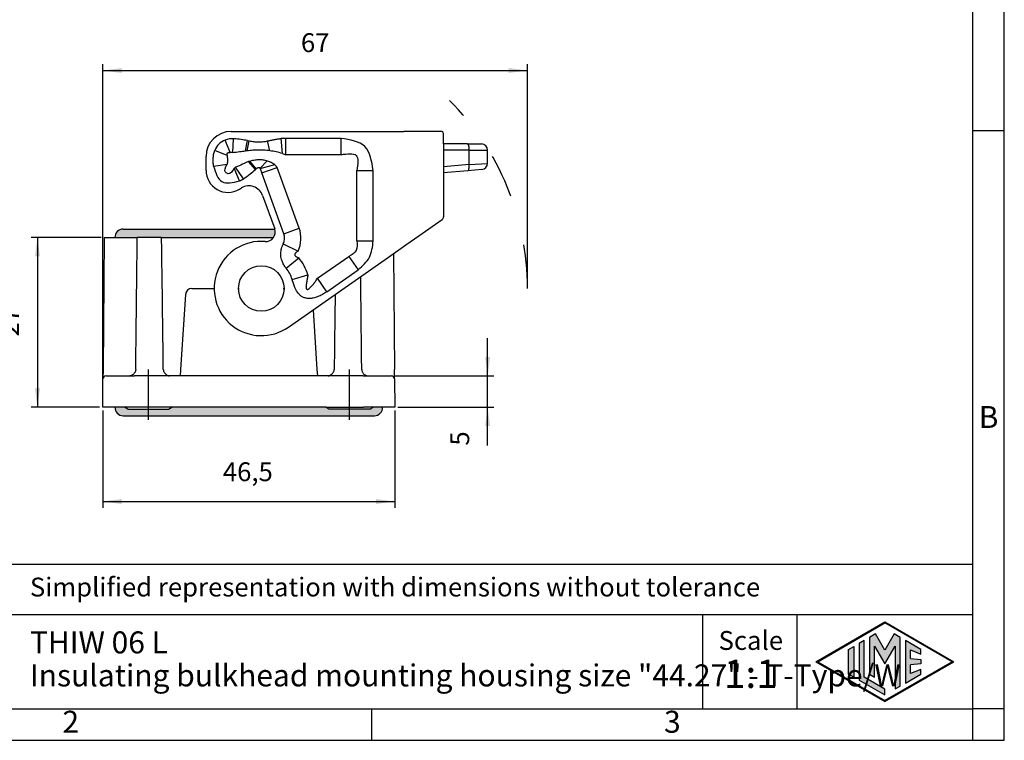
# Model space of a CAD drawing. Units: millimetres. Extents: x -297 to 0, y 0 to 210.
# Drawn here: x -157 to 0, y 0 to 115 of the extents above; entities that cross this region are included whole.
import ezdxf

# ---------------------------------------------------------------- set-up
doc = ezdxf.new("R2010")
doc.units = ezdxf.units.MM
doc.linetypes.add('DASHED', pattern=[15, 7, -8])
doc.linetypes.add('DOT_CENTER', pattern=[14, 12, -1, 0, -1])
doc.layers.add('1', color=7, linetype='Continuous')
doc.styles.add('CONVERTER_12', font='ARIAL.TTF', dxfattribs={"width": 1.2})
doc.styles.add('CONVERTER_13', font='simplex.shx', dxfattribs={"width": 0.95})
doc.dimstyles.new('ME10_DIM_14', dxfattribs={"dimtxt": 3, "dimasz": 3, "dimexe": 1, "dimexo": 0.5, "dimgap": 2, "dimtad": 1, "dimdsep": 46, "dimtxsty": 'CONVERTER_13', "dimsah": 1, "dimcen": 0.09, "dimclrd": 2, "dimclre": 2, "dimclrt": 4, "dimadec": 0, "dimazin": 0, "dimtfac": 1, "dimtdec": 4, "dimtix": 1, "dimtmove": 0, "dimatfit": 3, "dimfxl": 1, "dimtolj": 1, "dimtzin": 0, "dimarcsym": 0})
doc.dimstyles.new('ME10_DIM_16', dxfattribs={"dimtxt": 3, "dimasz": 3, "dimexe": 1, "dimexo": 0.5, "dimgap": 2, "dimtad": 1, "dimdsep": 46, "dimtxsty": 'CONVERTER_13', "dimsah": 1, "dimcen": 0.09, "dimclrd": 2, "dimclre": 2, "dimclrt": 4, "dimadec": 0, "dimazin": 0, "dimtfac": 1, "dimtdec": 4, "dimtix": 1, "dimtmove": 0, "dimatfit": 3, "dimfxl": 1, "dimtolj": 1, "dimtzin": 0, "dimarcsym": 0})
doc.dimstyles.new('ME10_DIM_17', dxfattribs={"dimtxt": 3, "dimasz": 3, "dimexe": 1, "dimexo": 0.5, "dimgap": 2, "dimtad": 1, "dimdsep": 46, "dimtxsty": 'CONVERTER_13', "dimsah": 1, "dimcen": 0.09, "dimclrd": 2, "dimclre": 2, "dimclrt": 4, "dimadec": 0, "dimazin": 0, "dimtfac": 1, "dimtdec": 4, "dimtix": 1, "dimtmove": 0, "dimatfit": 3, "dimfxl": 1, "dimtolj": 1, "dimtzin": 0, "dimarcsym": 0})
doc.dimstyles.new('ME10_DIM_18', dxfattribs={"dimtxt": 3, "dimasz": 3, "dimexe": 1, "dimexo": 0.5, "dimgap": 2, "dimtad": 1, "dimdsep": 46, "dimtxsty": 'CONVERTER_13', "dimsah": 1, "dimcen": 0.09, "dimclrd": 2, "dimclre": 2, "dimclrt": 4, "dimadec": 0, "dimazin": 0, "dimtfac": 1, "dimtdec": 4, "dimtix": 1, "dimtmove": 0, "dimatfit": 3, "dimfxl": 1, "dimtolj": 1, "dimtzin": 0, "dimarcsym": 0})

# ---------------------------------------------------------------- blocks, each defined once
blk = doc.blocks.new('_formato_A4', base_point=(9.93473950941177, 0))
at = {"layer": '1', "linetype": 'Continuous'}
h = blk.add_hatch(color=7, dxfattribs=at)
h.paths.add_polyline_path([(-19, 18.84428402589055), (-8.011377729510002, 12.50000000000011), (-19, 6.155715974109697), (-29.98862227048971, 12.50000000000011)])
h.paths.add_polyline_path([(-29.6886222704897, 12.50000000000011), (-19, 18.67107894513364), (-8.3113777295099, 12.50000000000011), (-19, 6.328921054866598)], flags=16)
for points in [[(-23.08556268549091, 15.4297862785896), (-23.08556268549091, 9.570213721410646), (-19, 7.2114130051513), (-19, 8.145275275495493), (-22.27681423573705, 10.03714485658276), (-22.27681423573705, 15.89671741376171)], [(-21.44003332964951, 16.37983309514409), (-21.44553731164274, 10.52662983810865), (-20.63767521096651, 10.06021043681511), (-20.63767521096634, 14.99010806771955), (-19, 12.15357139602956), (-17.37147910483611, 14.97425232764056), (-17.37147910483611, 8.174471235714748), (-16.56273065508265, 8.61857111752709), (-16.56273065508231, 16.37504573315685), (-17.49827402407931, 16.92156509840211), (-19, 14.3204994090617), (-20.50172597592041, 16.92156509840211)], [(-15.72318576426272, 15.89671741376171), (-15.72318576426272, 9.103282586238542), (-13.2661439739353, 10.5218563252942), (-13.2661439739353, 11.27056051472309), (-14.9144373145088, 10.61124317849369), (-14.9144373145088, 11.99481004637966), (-13.2661439739353, 12.15414506930176), (-13.2661439739353, 12.84585493069846), (-14.9144373145088, 13.00518995362054), (-14.9144373145088, 14.3887568215065), (-13.2661439739353, 13.72943948527711), (-13.2661439739353, 14.47814367470605)], [(-23.95844090964391, 14.92582980090516), (-23.95844090964391, 10.07417019909509), (-24.76718935939795, 10.5411013342672), (-24.76718935939795, 14.45889866573305)]]:
    blk.add_hatch(color=7, dxfattribs=at).paths.add_polyline_path(points)
at = {"layer": '1', "color": 7, "linetype": 'Continuous'}
for p, q in [((0, 0), (0, 210.0000000000001)), ((-5, 5), (-5, 183.9999999999999)), ((0, 97), (-5, 97)), ((-5, 28.00000000000011), (-190, 28.00000000000011)), ((-190, 20.00000000000011), (-5, 20.00000000000011)), ((-48, 20.00000000000011), (-48, 5.0000000000001)), ((-33, 20.00000000000011), (-33, 5.0000000000001)), ((-29.98862227048971, 12.50000000000011), (-19, 18.84428402589055)), ((-19, 18.84428402589055), (-8.01137772951, 12.50000000000011)), ((-29.6886222704897, 12.50000000000011), (-19, 18.67107894513364)), ((-8.3113777295099, 12.50000000000011), (-19, 18.67107894513364)), ((-22.27681423573705, 15.89671741376171), (-23.08556268549091, 15.4297862785896)), ((-22.27681423573705, 10.03714485658276), (-22.27681423573705, 15.89671741376171)), ((-21.44003332964951, 16.37983309514409), (-21.44553731164274, 10.52662983810865)), ((-20.50172597592041, 16.92156509840211), (-21.44003332964951, 16.37983309514409)), ((-19, 14.3204994090617), (-20.50172597592041, 16.92156509840211)), ((-17.49827402407931, 16.92156509840211), (-19, 14.3204994090617)), ((-16.56273065508231, 16.37504573315685), (-17.49827402407931, 16.92156509840211)), ((-16.56273065508265, 8.61857111752709), (-16.56273065508231, 16.37504573315685)), ((-15.72318576426272, 15.89671741376171), (-15.72318576426272, 9.10328258623854)), ((-13.2661439739353, 14.47814367470605), (-15.72318576426272, 15.89671741376171)), ((-24.76718935939795, 14.45889866573305), (-23.95844090964391, 14.92582980090516)), ((-24.76718935939795, 10.5411013342672), (-24.76718935939795, 14.45889866573305)), ((-23.95844090964391, 14.92582980090516), (-23.95844090964391, 10.07417019909509)), ((-23.08556268549091, 15.4297862785896), (-23.08556268549091, 9.57021372141065)), ((-20.63767521096634, 14.99010806771955), (-19, 12.15357139602956)), ((-20.63767521096651, 10.06021043681511), (-20.63767521096634, 14.99010806771955)), ((-19, 12.15357139602956), (-17.37147910483611, 14.97425232764056)), ((-17.37147910483611, 14.97425232764056), (-17.37147910483611, 8.17447123571475)), ((-14.9144373145088, 14.3887568215065), (-13.2661439739353, 13.72943948527711)), ((-14.9144373145088, 13.00518995362054), (-14.9144373145088, 14.3887568215065)), ((-13.2661439739353, 13.72943948527711), (-13.2661439739353, 14.47814367470605)), ((-14.9144373145088, 13.00518995362054), (-13.2661439739353, 12.84585493069846)), ((-13.2661439739353, 12.84585493069846), (-13.2661439739353, 12.15414506930176)), ((-29.98862227048971, 12.50000000000011), (-19, 6.1557159741097)), ((-29.6886222704897, 12.50000000000011), (-19, 6.3289210548666)), ((-8.3113777295099, 12.50000000000011), (-19, 6.3289210548666)), ((-19, 6.1557159741097), (-8.01137772951, 12.50000000000011)), ((-13.2661439739353, 12.15414506930176), (-14.9144373145088, 11.99481004637966)), ((-14.9144373145088, 10.61124317849369), (-14.9144373145088, 11.99481004637966)), ((-13.2661439739353, 11.27056051472309), (-14.9144373145088, 10.61124317849369)), ((-13.2661439739353, 10.5218563252942), (-13.2661439739353, 11.27056051472309)), ((-23.95844090964391, 10.07417019909509), (-24.76718935939795, 10.5411013342672)), ((-23.08556268549091, 9.57021372141065), (-19, 7.2114130051513)), ((-19, 8.14527527549549), (-22.27681423573705, 10.03714485658276)), ((-21.44553731164274, 10.52662983810865), (-20.63767521096651, 10.06021043681511)), ((-15.72318576426272, 9.10328258623854), (-13.2661439739353, 10.5218563252942)), ((-19, 7.2114130051513), (-19, 8.14527527549549)), ((-17.37147910483611, 8.17447123571475), (-16.56273065508265, 8.61857111752709)), ((-196.4000000000004, 5), (-100.6, 5)), ((-100.6, 5), (-5, 5)), ((-100.6, 0), (-100.6, 5)), ((0, 5), (-5, 5)), ((-5, 0), (-5, 5)), ((-297.0000000000002, 0), (0, 0))]:
    blk.add_line(p, q, dxfattribs=at)
at = {"layer": '1', "color": 7, "style": 'CONVERTER_12'}
for s, insert, char_height, attachment_point, line_spacing_factor in [('B', (-2.50000000000034, 51), 3.5, 5, 1.32052821128451), ('Simplified representation with dimensions without tolerance', (-155, 24.00000000000011), 3, 4, 0.90036014405762), ('THIW 06 L\\PInsulating bulkhead mounting housing size "44.27" - T-Type/W', (-155, 12.50000000000011), 3.5, 4, 0.90036014405762), ('Scale', (-40.32369931125732, 15.50000000000011), 3, 5, 1.32052821128451), ('1:1', (-40.32369931125732, 10), 4.5, 5, 1.32052821128451), ('2', (-148.5000000000002, 2.5), 3.5, 5, 1.32052821128451), ('3', (-52.80000000000001, 2.5), 3.5, 5, 1.32052821128451)]:
    blk.add_mtext(s, dxfattribs=dict(at, insert=insert, char_height=char_height, attachment_point=attachment_point, line_spacing_factor=line_spacing_factor))
blk = doc.blocks.new('A4_oriz_new', base_point=(-297.0000000000002, 0))
at = {"layer": '1'}
blk.add_blockref('_formato_A4', (9.93473950941177, 0), dxfattribs=at)
blk = doc.blocks.new('*D9')
at = {"layer": '1', "color": 2, "linetype": 'Continuous'}
for p, q in [((-143.4234660138004, 52.50000000000009), (-143.4234660138004, 37.00000000000011)), ((-96.95221515309943, 52.50000000000002), (-96.95221515309943, 37.00000000000011)), ((-143.4234660138004, 38.00000000000011), (-96.95221515309943, 38.00000000000011))]:
    blk.add_line(p, q, dxfattribs=at)
at = {"layer": '1', "color": 2}
for points in [[(-140.4234660138004, 38.3949574927623), (-140.4234660138004, 37.60504250723793), (-143.4234660138004, 38.00000000000011)], [(-99.95221515309943, 37.60504250723793), (-99.95221515309943, 38.3949574927623), (-96.95221515309943, 38.00000000000011)]]:
    blk.add_solid(points, dxfattribs=at)
at = {"layer": '1', "color": 4, "insert": (-124.3128405834499, 40.30000000000011), "char_height": 3, "attachment_point": 7, "rotation": 0.00013888888888888892, "line_spacing_factor": 0.60024009603842, "style": 'CONVERTER_13'}
blk.add_mtext('46,5', dxfattribs=at)
blk = doc.blocks.new('*D11')
at = {"layer": '1', "color": 2, "linetype": 'Continuous'}
for p, q in [((-82.18784058344386, 58.00000000000002), (-82.18784058344386, 64.00000000000003)), ((-96.99150509018511, 58.00000000000002), (-81.18784058344386, 58.00000000000002)), ((-82.18784058344386, 53.00000000000002), (-82.18784058344386, 58.00000000000002)), ((-96.45221515309947, 53.00000000000002), (-81.18784058344386, 53.00000000000002)), ((-82.18784058344386, 46.90000000000003), (-82.18784058344386, 53.00000000000002))]:
    blk.add_line(p, q, dxfattribs=at)
at = {"layer": '1', "color": 2}
for points in [[(-82.58279807620605, 61.00000000000002), (-81.79288309068167, 61.00000000000002), (-82.18784058344386, 58.00000000000002)], [(-81.79288309068167, 50.00000000000002), (-82.58279807620605, 50.00000000000002), (-82.18784058344386, 53.00000000000002)]]:
    blk.add_solid(points, dxfattribs=at)
at = {"layer": '1', "color": 4, "insert": (-84.18784058344386, 46.90000000000003), "char_height": 3, "attachment_point": 7, "rotation": 90, "line_spacing_factor": 0.60024009603842, "style": 'CONVERTER_13'}
blk.add_mtext('5', dxfattribs=at)
blk = doc.blocks.new('*D12')
at = {"layer": '1', "color": 2, "linetype": 'Continuous'}
for p, q in [((-143.68784058345, 80.00000000000009), (-154.8016705938484, 80.00000000000009)), ((-153.8016705938484, 80.00000000000009), (-153.8016705938484, 53.00000000000009)), ((-143.9234660138004, 53.00000000000009), (-154.8016705938484, 53.00000000000009))]:
    blk.add_line(p, q, dxfattribs=at)
at = {"layer": '1', "color": 2}
for points in [[(-153.4067131010862, 77.00000000000009), (-154.1966280866106, 77.00000000000009), (-153.8016705938484, 80.00000000000009)], [(-154.1966280866106, 56.00000000000009), (-153.4067131010862, 56.00000000000009), (-153.8016705938484, 53.00000000000009)]]:
    blk.add_solid(points, dxfattribs=at)
at = {"layer": '1', "color": 4, "insert": (-155.8016705938484, 64.25000000000009), "char_height": 3, "attachment_point": 7, "rotation": 90, "line_spacing_factor": 0.60024009603842, "style": 'CONVERTER_13'}
blk.add_mtext('27', dxfattribs=at)
blk = doc.blocks.new('*D13')
at = {"layer": '1', "color": 2, "linetype": 'Continuous'}
for p, q in [((-143.4234660138004, 53.50000000000013), (-143.4234660138004, 107.5870006363895)), ((-143.4234660138004, 106.5870006363895), (-75.84778736625873, 106.5870006363895)), ((-75.84778736625873, 72.4000000000001), (-75.84778736625873, 107.5870006363895))]:
    blk.add_line(p, q, dxfattribs=at)
at = {"layer": '1', "color": 2}
for points in [[(-140.4234660138004, 106.9819581291517), (-140.4234660138004, 106.1920431436273), (-143.4234660138004, 106.5870006363895)], [(-78.84778736625873, 106.1920431436273), (-78.84778736625873, 106.9819581291517), (-75.84778736625873, 106.5870006363895)]]:
    blk.add_solid(points, dxfattribs=at)
at = {"layer": '1', "color": 4, "insert": (-111.8856266900296, 108.5870006363895), "char_height": 3, "attachment_point": 7, "rotation": 0.00013888888888888892, "line_spacing_factor": 0.60024009603842, "style": 'CONVERTER_13'}
blk.add_mtext('67', dxfattribs=at)

msp = doc.modelspace()

# ---------------------------------------------------------------- hatches: boundary and pattern name
at = {"layer": '1', "linetype": 'Continuous'}
h = msp.add_hatch(color=7, dxfattribs=at)
edge = h.paths.add_edge_path()
edge.add_line((-116.2518377022134, 80.00000000000009), (-134.0524249330451, 80.0000000001005))
edge.add_line((-134.0524249330451, 80.0000000001005), (-137.9178258376045, 80.00000000000009))
edge.add_line((-137.9178258376045, 80.00000000000009), (-141.4788809932347, 79.99999999999991))
edge.add_arc((-140.1798428953937, 80.05000020357517), 1.299999999999869, 89.999999999995, 182.2042364829256, ccw=False)
edge.add_line((-140.1798428953936, 81.35000020357504), (-135.9838403647498, 81.35000020357501))
edge.add_line((-135.9838403647498, 81.35000020357501), (-116.0510193940922, 81.35000020357515))
edge.add_arc((-117.4726647398587, 80.87153964003613), 1.499999999999993, -35.52276845122759, 18.600870514074018, ccw=False)
h = msp.add_hatch(color=7, dxfattribs=at)
edge = h.paths.add_edge_path()
edge.add_arc((-100.1958383283804, 52.9500000000002), 1.300000000000139, -89.99999999999562, 2.2042275039643187, ccw=False)
edge.add_line((-100.1958383283803, 51.65000000000006), (-104.3918408590241, 51.65000000000006))
edge.add_line((-104.3918408590241, 51.65000000000006), (-135.9838403647498, 51.65000000000008))
edge.add_line((-135.9838403647498, 51.65000000000008), (-140.1798428953936, 51.65000000000008))
edge.add_arc((-140.1798428953937, 52.95000000000024), 1.300000000000021, 177.7957724960363, 270.000000000005, ccw=False)
edge.add_line((-141.4788810010704, 53.00000000000005), (-139.93784058345, 53.00000000000008))
edge.add_line((-139.93784058345, 53.00000000000008), (-139.4378405834501, 52.70000000000015))
edge.add_line((-139.4378405834501, 52.70000000000015), (-136.1878405834501, 52.70000000000015))
edge.add_line((-136.1878405834501, 52.70000000000015), (-132.9378405834501, 52.70000000000015))
edge.add_line((-132.9378405834501, 52.70000000000015), (-132.43784058345, 53.00000000000008))
edge.add_line((-132.43784058345, 53.00000000000008), (-107.9378405834499, 53.00000000000005))
edge.add_line((-107.9378405834499, 53.00000000000005), (-107.4378405834501, 52.70000000000012))
edge.add_line((-107.4378405834501, 52.70000000000012), (-104.1878405834501, 52.70000000000012))
edge.add_line((-104.1878405834501, 52.70000000000012), (-100.9378405834501, 52.70000000000012))
edge.add_line((-100.9378405834501, 52.70000000000012), (-100.4378405834499, 53.00000000000004))
edge.add_line((-100.4378405834499, 53.00000000000004), (-98.89680022270386, 53.00000000000002))

# ---------------------------------------------------------------- linework, layer by layer
at = {"color": 7, "linetype": 'Continuous'}
for p, q in [((-122.9878405834471, 96.89999999999435), (-98.25223417351197, 96.8999999999941)), ((-105.4945046430577, 95.79333580063627), (-114.2743934551959, 95.79333580063619)), ((-98.25223417351197, 96.8999999999941), (-95.50223417351197, 96.89999999999407)), ((-93.43784058344295, 96.89999999999407), (-95.50223417351197, 96.89999999999407)), ((-89.68784058344318, 96.89999999999418), (-93.43784058344295, 96.89999999999407)), ((-89.18784058344295, 94.89999999999438), (-89.18784058344306, 96.39999999999401)), ((-120.383371745845, 95.43834859748921), (-120.1260944760455, 95.38713343564109)), ((-85.41138344813601, 94.89999999999469), (-89.18784058344295, 94.89999999999438)), ((-89.18784058344295, 94.89999999999438), (-89.18784058344306, 92.13610802175208)), ((-85.41138344813601, 94.89999999999469), (-83.18784058344397, 94.89999999999509)), ((-126.987840583447, 90.70000000000215), (-126.987840583447, 92.89999999999415)), ((-82.18784058344386, 91.81633117401208), (-82.18784058344386, 93.89999999999509)), ((-119.0315500406874, 90.9236174237301), (-119.1104924873209, 90.85598326681514)), ((-118.3884801830219, 91.0720829588831), (-117.2739823410349, 92.23124986300209)), ((-114.6073475406264, 80.6205215914041), (-118.127133200418, 90.2910532130011)), ((-100.3945046430582, 79.4693815556061), (-100.3945046430576, 90.69333580063608)), ((-85.3242277053887, 90.62560168239594), (-89.19102171501345, 90.28730104236382)), ((-83.10068484069598, 90.82013647592007), (-85.3242277053887, 90.62560168239594)), ((-121.682682990324, 87.70143266475813), (-121.3514990361352, 87.90080762045713)), ((-118.0039595899895, 86.71696684408914), (-116.0631258086795, 81.38456985502515)), ((-89.18784058344306, 85.81410146499312), (-89.18784058344306, 83.31049271764707)), ((-93.15105236526767, 80.27513842721726), (-89.40105236526756, 82.90091669550307)), ((-143.18784058345, 80.00000000000009), (-143.3711809623775, 58.99127346450174)), ((-143.18784058345, 80.00000000000009), (-141.4788809932347, 79.99999999999991)), ((-141.4788809932347, 79.99999999999991), (-137.9178258376045, 80.00000000000009)), ((-140.1798428953936, 81.35000020357504), (-135.9838403647498, 81.35000020357501)), ((-134.0524249330451, 80.0000000001005), (-137.9178258376045, 80.00000000000009)), ((-135.9838403647498, 81.35000020357501), (-116.0510193940922, 81.35000020357515)), ((-134.0524249330451, 80.0000000001005), (-116.2518377022134, 80.00000000000009)), ((-95.2154459553368, 78.82963447361942), (-93.15105236526767, 80.27513842721726)), ((-97.9654459553368, 76.90406374354333), (-95.2154459553368, 78.82963447361942)), ((-113.886017310818, 65.75635966783213), (-97.9654459553368, 76.90406374354333)), ((-97.16570964066045, 77.46404513965922), (-97.00450020452251, 58.99127346450171)), ((-107.7657102736868, 71.39283232425709), (-102.7824765994928, 74.88213010758776)), ((-130.249613507377, 70.96599339021998), (-131.0415923384433, 58.99127346450168)), ((-129.2517934472224, 71.89999999999853), (-125.6878405834501, 71.89999999999853)), ((-114.6878405834499, 71.89999999999839), (-114.5628405834501, 71.89999999999839)), ((-109.9631817664624, 68.50315868714662), (-109.3340888284567, 58.99127346450167)), ((-143.3711809623775, 58.99127346450174), (-143.3841570310816, 57.50436326770204)), ((-142.8841760695492, 58.00000000000014), (-139.1240380232335, 58.00000000000008)), ((-139.1240380232335, 58.00000000000008), (-138.3843474121453, 58.00000000000005)), ((-132.805103263461, 58.00000000000005), (-138.3843474121453, 58.00000000000005)), ((-131.1071527527621, 58.00000000000005), (-132.805103263461, 58.00000000000005)), ((-131.0415923384433, 58.99127346450168), (-131.1071527527621, 58.00000000000005)), ((-109.2685284141379, 58.00000000000005), (-131.1071527527621, 58.00000000000005)), ((-109.3340888284567, 58.99127346450167), (-109.2685284141379, 58.00000000000005)), ((-107.5705779034385, 58.00000000000005), (-109.2685284141379, 58.00000000000005)), ((-101.9913337561643, 58.00000000000002), (-107.5705779034385, 58.00000000000005)), ((-101.9913337561643, 58.00000000000002), (-101.2516431436663, 58.00000000000008)), ((-101.2516431436663, 58.00000000000008), (-97.49150509018511, 58.00000000000002)), ((-96.99152413581805, 57.50436326768429), (-97.00450020452251, 58.99127346450171)), ((-143.4234660138004, 53.00000000000008), (-143.3841570310816, 57.50436326770204)), ((-143.2099654304673, 57.87929054258228), (-143.1731013459751, 57.90816324069984)), ((-97.20257982127066, 57.90816324094654), (-97.16571573643648, 57.87929054258543)), ((-96.99152413581805, 57.50436326768429), (-96.95221515309947, 53.00000000000002)), ((-141.4788810010704, 53.00000000000005), (-143.4234660138004, 53.00000000000008)), ((-139.93784058345, 53.00000000000008), (-141.4788810010704, 53.00000000000005)), ((-138.4236563984796, 53.00000000000005), (-139.93784058345, 53.00000000000008)), ((-139.4378405834501, 52.70000000000015), (-139.93784058345, 53.00000000000008)), ((-139.4378405834501, 52.70000000000015), (-136.1878405834501, 52.70000000000015)), ((-132.43784058345, 53.00000000000008), (-138.4236563984796, 53.00000000000005)), ((-136.1878405834501, 52.70000000000015), (-132.9378405834501, 52.70000000000015)), ((-132.9378405834501, 52.70000000000015), (-132.43784058345, 53.00000000000008)), ((-107.9378405834499, 53.00000000000005), (-132.43784058345, 53.00000000000008)), ((-107.9378405834499, 53.00000000000005), (-101.9520247684203, 53.00000000000002)), ((-107.4378405834501, 52.70000000000012), (-107.9378405834499, 53.00000000000005)), ((-104.1878405834501, 52.70000000000012), (-107.4378405834501, 52.70000000000012)), ((-100.9378405834501, 52.70000000000012), (-104.1878405834501, 52.70000000000012)), ((-100.4378405834499, 53.00000000000004), (-101.9520247684203, 53.00000000000002)), ((-100.9378405834501, 52.70000000000012), (-100.4378405834499, 53.00000000000004)), ((-98.89680022270386, 53.00000000000002), (-100.4378405834499, 53.00000000000004)), ((-96.95221515309947, 53.00000000000002), (-98.89680022270386, 53.00000000000002)), ((-140.1798428953936, 51.65000000000008), (-135.9838403647498, 51.65000000000008)), ((-135.9838403647498, 51.65000000000008), (-104.3918408590241, 51.65000000000006)), ((-104.3918408590241, 51.65000000000006), (-100.1958383283803, 51.65000000000006))]:
    msp.add_line(p, q, dxfattribs=at)
at = {"color": 2, "linetype": 'Continuous'}
for p, q in [((-122.745639489891, 93.54332386059212), (-122.5920619626537, 95.7164800960858)), ((-114.8383516883259, 93.38141555843708), (-115.0379858656302, 95.76273363059917)), ((-114.2743934551959, 93.19333580063608), (-114.2743934551959, 95.79333580063619)), ((-105.4945046430578, 93.19333580063605), (-105.4945046430577, 95.79333580063627)), ((-123.1614350686176, 93.54113063974711), (-123.924278314595, 95.51956788764005)), ((-120.7120283976714, 93.7820000164561), (-120.383371745845, 95.43834859748921)), ((-120.4394517645684, 93.8099268666941), (-120.1260944760455, 95.38713343564109)), ((-116.837188132696, 93.80450927568509), (-117.19457601356, 95.3723253535496)), ((-123.6289712232002, 93.0735944851651), (-125.6074084710928, 93.83643773114215)), ((-105.4945046430578, 93.19333580063605), (-114.2743934551959, 93.19333580063608)), ((-85.1525644030329, 93.89999999999509), (-88.86382626750083, 93.8999999999941)), ((-85.1525644030329, 93.89999999999509), (-82.18784058344386, 93.89999999999509)), ((-85.15256440303381, 91.62179638048809), (-85.1525644030329, 93.89999999999509)), ((-125.7848154457023, 91.34128014431812), (-123.637762586557, 91.66951969766211)), ((-121.6680748574976, 89.01442676837584), (-122.4942235342777, 91.02317153767811)), ((-121.0174428102126, 89.36830536170223), (-122.2780961572469, 91.19067178535602)), ((-119.1104924873209, 90.85598326681514), (-120.2463408640642, 92.10552489547209)), ((-119.0315500406874, 90.9236174237301), (-120.0390086784618, 92.1769332038001)), ((-118.3595405527134, 91.0190619249561), (-116.0535546226248, 91.64592591003108)), ((-118.127133200418, 90.2910532130011), (-115.683932386375, 91.18030558564789)), ((-112.1641467265831, 81.5097739640511), (-115.683932386375, 91.18030558564789)), ((-85.15256440303381, 91.62179638048809), (-89.1906177599684, 91.2685124890431)), ((-89.18856297115917, 91.82214126723136), (-89.18351990773112, 91.83087610931508)), ((-85.15256440303381, 91.62179638048809), (-82.18784058344386, 91.81633117401208)), ((-102.9945046430581, 79.4693815556061), (-102.9945046430577, 90.69333580063602)), ((-102.9945046430577, 90.69333580063602), (-100.3945046430576, 90.69333580063608)), ((-89.1951117413181, 87.12484325893706), (-89.19102171501345, 87.12484325893757)), ((-114.6073475406264, 80.6205215914041), (-112.1641467265831, 81.5097739640511)), ((-114.6906343876107, 78.9824125391801), (-112.3502244456487, 77.84994567002508)), ((-102.9945046430581, 79.4693815556061), (-100.3945046430582, 79.4693815556061)), ((-114.2359770630784, 75.1343150683511), (-112.2239306768087, 76.78102979457711)), ((-109.2570090081993, 73.52262763940809), (-104.273775334005, 77.01192542273907)), ((-104.273775334005, 77.01192542273907), (-102.7824765994928, 74.88213010758776)), ((-113.286113082323, 73.3321615655021), (-110.7904542006127, 74.0613303179941)), ((-107.7657102736868, 71.39283232425709), (-109.2570090081993, 73.52262763940809))]:
    msp.add_line(p, q, dxfattribs=at)
at = {"color": 7, "linetype": 'Continuous'}
msp.add_circle((-118.1878405834499, 71.90000000000006), 3.624999999999943, dxfattribs=at)
for centre, radius, start, end in [((-122.9878405834471, 92.89999999999415), 4.000000000000199, 90, 180), ((-122.8164003625399, 92.62921530326759), 3.095404919980326, 85.84386438461217, 110.9719285888535), ((-114.2905153578213, 86.65364511148181), 9.139704908210083, 89.89893355787125, 94.69104756126188), ((-89.68784058344306, 96.39999999999401), 0.5, 0, 90.00000000001303), ((-83.18784058344397, 93.89999999999509), 1.000000000000114, 0, 90), ((-118.4697410063096, 90.99332130533236), 0.1131667772423697, 13.14742365486301, 44.10524920766029), ((-109.5441473190028, 93.43216116538866), 9.13970490820829, 195.3089524387474, 200.101066442137), ((-83.18784058344397, 91.81633117401208), 1.000000000000295, 275.0000000000179, 0), ((-123.4878405834471, 90.70000000000209), 3.499999999999901, 179.9999999999991, 301.0482219935035), ((-122.982436864887, 92.2060357691044), 3.451654023797906, 292.3827454288789, 304.7007692009028), ((-120.1652526177973, 85.93032051443913), 2.300000000000519, 20.0000000000211, 121.0482219934938), ((-89.68784058344306, 83.3104927176471), 0.4999999999996007, 305.0000000000291, 359.9999999999968), ((-140.1798428953937, 80.05000020357517), 1.299999999999869, 89.99999999999498, 182.2042364829256), ((-117.4726647398587, 80.87153964003613), 1.499999999999272, 265.4422438855941, 324.4772315487724), ((-117.4726647398587, 80.87153964003613), 1.499999999999993, 324.4772315487724, 18.60087051407399), ((-117.4726647398587, 80.87153964003613), 1.500000000000548, 18.60087051407399, 20.000000000014), ((-116.5869643432369, 79.90000000000009), 2.10666419935863, 334.178801152208, 20.00000000001422), ((-118.1878405834499, 71.90000000000006), 7.500000000000446, 85.4422438855933, 304.9999999999919), ((-118.1878405834499, 71.90000000000006), 5.106664199358033, 16.28703578116735, 39.29784900368341), ((-129.2517934472224, 70.8999999999981), 1.000000000000426, 90, 176.2161073119144), ((-142.8841760695492, 57.50000000000008), 0.500000000000064, 90, 179.5000000054117), ((-97.4915050973508, 57.50000000000005), 0.5000000000000897, 0.49999999255733, 89.99999917887341), ((-140.1798428953937, 52.95000000000024), 1.300000000000021, 177.7957724960363, 270.000000000005), ((-100.1958383283804, 52.9500000000002), 1.300000000000139, 270.0000000000044, 2.20422750396428)]:
    msp.add_arc(centre, radius, start, end, dxfattribs=at)
at = {"color": 2, "linetype": 'Continuous'}
for centre, radius, start, end in [((-123.3352262643577, 92.33151230256186), 1.555326701712096, 302.7329494234249, 312.8189261548453), ((-116.5869643420601, 79.90000002314542), 4.706664190336049, 334.1788007085292, 19.99999974014546), ((-118.1878405219967, 71.89999988340625), 7.706664235275525, 16.28703644443441, 39.29784983238611)]:
    msp.add_arc(centre, radius, start, end, dxfattribs=at)
at = {"color": 7, "linetype": 'Continuous'}
for points, knots in [([(-120.383371745845, 95.43834859748921), (-120.7260274447364, 95.49811003240953), (-121.4577912027431, 95.62573448274324), (-122.1983024916404, 95.68497797326934), (-122.5920619626537, 95.7164800960858)], [0, 0, 0, 0, 1.042906903360316, 2.227196203966074, 2.227196203966074, 2.227196203966074, 2.227196203966074]), ([(-117.19457601356, 95.3723253535496), (-117.016487919942, 95.41374128138013), (-116.6604261437555, 95.49654651437538), (-116.124724668601, 95.61310794268655), (-115.5839937302827, 95.70692634979886), (-115.2201146749392, 95.74411831107781), (-115.0379858656302, 95.76273363059917)], [0, 0, 0, 0, 0.54851730070304, 1.096682201308719, 1.644631544422368, 2.19372219297463, 2.19372219297463, 2.19372219297463, 2.19372219297463]), ([(-120.1260944760455, 95.38713343564109), (-119.8835569624479, 95.34506585515987), (-119.3997871301603, 95.2611570924874), (-118.6321111510412, 95.21846076001229), (-117.8920764635338, 95.2413538466977), (-117.4069657695104, 95.33244436149647), (-117.19457601356, 95.3723253535496)], [0, 0, 0, 0, 0.737856490576001, 1.471742262965752, 2.303273403350647, 2.950853669352898, 2.950853669352898, 2.950853669352898, 2.950853669352898]), ([(-125.7848154457023, 91.34128014431812), (-125.7987071128897, 91.44571362146785), (-125.8264891271506, 91.6545707625907), (-125.8449943362911, 91.97002771543836), (-125.8523550428507, 92.28543081986771), (-125.843113480967, 92.6994743736081), (-125.8005203274523, 93.22681964895912), (-125.6730167356672, 93.6293247033069), (-125.6074084710928, 93.83643773114215)], [0, 0, 0, 0, 0.3159564504783625, 0.6318832065606075, 0.9474093609433345, 1.262045549772054, 1.875021746759175, 2.524768621760031, 2.524768621760031, 2.524768621760031, 2.524768621760031]), ([(-121.0174428102126, 89.36830536170223), (-120.6653760997891, 89.61678706232667), (-120.0058769898358, 90.08224847686444), (-119.3951767731032, 90.60997706166748), (-119.1104924873209, 90.85598326681514)], [0, 0, 0, 0, 1.291833783033985, 2.419891516581016, 2.419891516581016, 2.419891516581016, 2.419891516581016]), ([(-118.3884801830219, 91.0720829588831), (-118.4003236495709, 91.08083710131262), (-118.4241198562574, 91.09842613860032), (-118.4672129694024, 91.11028437255854), (-118.5105123950574, 91.11858265814172), (-118.5692441600501, 91.1216773953699), (-118.6424261296344, 91.1152691069054), (-118.7556985001224, 91.0870516711623), (-118.8905637141825, 91.02791312631294), (-118.9844486959996, 90.95846100218259), (-119.0315500406874, 90.9236174237301)], [0, 0, 0, 0, 0.043811633140468, 0.0880274696442554, 0.13220089121102, 0.1762426550095838, 0.2639169279918798, 0.3514560884779869, 0.5256728336600571, 0.7010726941829577, 0.7010726941829577, 0.7010726941829577, 0.7010726941829577]), ([(-89.19021871022653, 91.41386165877438), (-89.19047680404313, 91.31726992462322), (-89.19100093778582, 91.12110513429376), (-89.19101472618816, 90.9249396408694), (-89.19102171501345, 90.82536622780907)], [0, 0, 0, 0, 0.2897761031490181, 0.5884962000700162, 0.5884962000700162, 0.5884962000700162, 0.5884962000700162]), ([(-89.18797117738336, 92.00731042468476), (-89.1882818341125, 91.91660782730808), (-89.18895937657656, 91.71879130210051), (-89.18977633285988, 91.52097530216936), (-89.19021871022653, 91.41386165877438)], [0, 0, 0, 0, 0.2721093796568588, 0.5934530381358953, 0.5934530381358953, 0.5934530381358953, 0.5934530381358953]), ([(-89.18784058344306, 92.13610802175208), (-89.18784224278667, 92.12558403636679), (-89.18784556068897, 92.10463568537573), (-89.18787188871953, 92.07263958337052), (-89.187912051191, 92.04023103157523), (-89.18795153028087, 92.01824685679892), (-89.18797117738336, 92.00731042468476)], [0, 0, 0, 0, 0.0315719557438814, 0.062845052166944, 0.0959883329836, 0.1287976816986363, 0.1287976816986363, 0.1287976816986363, 0.1287976816986363]), ([(-89.19102171501345, 87.12484325893757), (-89.191014716089, 87.02527239163113), (-89.19100090849827, 86.82912198123786), (-89.19047681700074, 86.63297227389006), (-89.19021875764054, 86.53639307697344)], [0, 0, 0, 0, 0.2987124596687836, 0.5884509510096648, 0.5884509510096648, 0.5884509510096648, 0.5884509510096648]), ([(-89.19021875764054, 86.53639307697344), (-89.18977645112662, 86.42928875851034), (-89.18895962026923, 86.23148866632721), (-89.18828203394949, 86.03368804949032), (-89.18797135467548, 85.94299203521336)], [0, 0, 0, 0, 0.3213156830729642, 0.5934053137978181, 0.5934053137978181, 0.5934053137978181, 0.5934053137978181]), ([(-89.18797135467548, 85.94299203521336), (-89.18795168163182, 85.93204762075402), (-89.18791215023828, 85.91004731252534), (-89.18787193251629, 85.87761525717059), (-89.18784556776461, 85.84559614645622), (-89.18784224515521, 85.8246329378777), (-89.18784058344306, 85.81410146499312)], [0, 0, 0, 0, 0.0328332958508912, 0.066001030090802, 0.0972962367772759, 0.1288906550182908, 0.1288906550182908, 0.1288906550182908, 0.1288906550182908]), ([(-138.1621975059164, 58.99127346450168), (-138.1428812010303, 60.75324590985111), (-138.1044948903208, 64.25472281338668), (-138.0442849013957, 69.52141533837886), (-137.9825628667743, 74.76235714606494), (-137.9392853715722, 78.2637858116968), (-137.9178258376045, 80.00000000000009)], [0, 0, 0, 0, 5.286234901624804, 10.50506179278336, 15.80110961116973, 21.01014991945667, 21.01014991945667, 21.01014991945667, 21.01014991945667]), ([(-133.7774943514635, 58.99127346450199), (-133.7990566206167, 60.76647863053658), (-133.8415870281604, 64.26797340568247), (-133.9092285395647, 69.54860806174516), (-133.9787254208821, 74.77632043732885), (-134.0281258627491, 78.27772902337475), (-134.0524249330451, 80.0000000001005)], [0, 0, 0, 0, 5.326008198230479, 10.50525890543683, 15.84320273293802, 21.01052969091382, 21.01052969091382, 21.01052969091382, 21.01052969091382]), ([(-114.2359770630784, 75.1343150683511), (-114.2706009054724, 75.17747178507855), (-114.3397132408458, 75.2636165358553), (-114.5403574869889, 75.5377582345798), (-114.7840906910536, 75.94789283820901), (-114.9868585558234, 76.48817739350147), (-115.11361038331, 77.12263049971897), (-115.0919101122765, 77.8593052812272), (-114.9142257037335, 78.46463632042685), (-114.7660324761833, 78.82222473604534), (-114.7165738195698, 78.92730265706787), (-114.6906343876107, 78.9824125391801)], [0, 0, 0, 0, 0.1659629977918056, 0.3312772771123215, 1.019082929443505, 1.589091060914804, 2.053940018092481, 2.953702627404093, 3.766536579853845, 3.932185684487384, 4.114880540857202, 4.114880540857202, 4.114880540857202, 4.114880540857202]), ([(-102.2134836609665, 58.9912734645018), (-102.2333138176352, 60.79970838391053), (-102.2717088194739, 64.30118518736728), (-102.3200022725525, 68.52414187960389), (-102.356571983369, 71.65574775333477), (-102.373692065309, 73.09432162232147), (-102.3822258440534, 73.81140117085107)], [0, 0, 0, 0, 5.425630852980967, 10.50506179287492, 12.66969801635474, 14.82108898676865, 14.82108898676865, 14.82108898676865, 14.82108898676865]), ([(-107.7657102736868, 71.39283232425709), (-107.941327612966, 71.2752838854801), (-108.3501135904266, 71.0016654009224), (-109.0670348957912, 70.63399569230879), (-109.8280618769448, 70.3752285001955), (-110.5753347968606, 70.2792736516049), (-111.1784892447508, 70.34656500055341), (-111.6977785900339, 70.56895082833823), (-112.2426802994969, 70.9938220231163), (-112.7777032499751, 71.82467702417196), (-113.0710567781401, 72.63199439994307), (-113.2370605072001, 73.16597531860988), (-113.2697589562788, 73.27675506342129), (-113.286113082323, 73.3321615655021)], [0, 0, 0, 0, 0.6336595470413643, 1.474974698766476, 2.41050748351966, 3.028592177594935, 3.723877878431814, 4.201114384645711, 4.705945171915647, 5.774571473104148, 7.105637900106204, 7.278839856423912, 7.452145832640142, 7.452145832640142, 7.452145832640142, 7.452145832640142]), ([(-106.4474243345961, 70.96491854345516), (-106.4506471905732, 70.72057235473493), (-106.4571066535912, 70.23083632514192), (-106.4861061799823, 68.01483054394767), (-106.5340913875645, 64.26797334441575), (-106.5766236221971, 60.76647861199822), (-106.5981868154364, 58.99127346450167)], [0, 0, 0, 0, 0.7331023253604825, 1.469335878937589, 6.648586576834759, 11.97459478432775, 11.97459478432775, 11.97459478432775, 11.97459478432775]), ([(-138.1621975059164, 58.99127346450168), (-138.1623802123976, 58.98237777914727), (-138.16274989846, 58.96437906268915), (-138.1658818257698, 58.91444535002322), (-138.1770975298468, 58.83283706460065), (-138.2099028901511, 58.71367137714076), (-138.2588814015041, 58.60355560127628), (-138.321922185985, 58.49647819132667), (-138.400749888282, 58.38896375104174), (-138.5151643159126, 58.26877043989153), (-138.6567082878674, 58.1568270278752), (-138.8095161291227, 58.07097473526292), (-138.9660885854627, 58.01239769326973), (-139.0721603285504, 58.00407195503271), (-139.1240380232335, 58.00000000000008)], [0, 0, 0, 0, 0.0266898484132048, 0.0540018003578328, 0.150065238694595, 0.2732164781912772, 0.4235645916819679, 0.510045911770455, 0.6456911501925454, 0.8225283531750114, 1.006340195080939, 1.184743582729286, 1.347121995718341, 1.502560051227086, 1.502560051227086, 1.502560051227086, 1.502560051227086]), ([(-133.7774943514635, 58.99127346450199), (-133.7766983271232, 58.97003316730365), (-133.7751252193623, 58.92805834742279), (-133.7622940099079, 58.84070211261775), (-133.7272257214061, 58.71506276714216), (-133.656047663319, 58.57298108028037), (-133.5409981127167, 58.41119658270055), (-133.4129632112367, 58.28109562892303), (-133.2515626964025, 58.15667559220657), (-133.1068164134504, 58.07337505847971), (-132.9489167555869, 58.01254256401408), (-132.8522455142197, 58.00411146238996), (-132.805103263461, 58.00000000000005)], [0, 0, 0, 0, 0.0637230830646566, 0.1259287925536468, 0.2644584532289523, 0.4531467323005403, 0.5992640039605911, 0.8589265117752596, 0.9968921795861375, 1.209809928664668, 1.358287129314155, 1.499609389810405, 1.499609389810405, 1.499609389810405, 1.499609389810405]), ([(-107.5705779034385, 58.00000000000005), (-107.5186753355763, 58.00489431667334), (-107.4220327023267, 58.01400755614007), (-107.2920076547304, 58.06514322671985), (-107.1487825288136, 58.14015295480795), (-107.0087324521519, 58.24181010567251), (-106.8563281680494, 58.38708745508706), (-106.7338702988869, 58.54461228865775), (-106.6484854242863, 58.71498020428847), (-106.613146341684, 58.84154490960549), (-106.6004636200578, 58.92895162780859), (-106.5989297751844, 58.97093666857501), (-106.5981868154364, 58.99127346450167)], [0, 0, 0, 0, 0.1555966697560866, 0.289721163312385, 0.415479049436817, 0.6406036630308597, 0.8056778740983253, 1.04630921885682, 1.235059685684288, 1.373615210092062, 1.438563723050849, 1.499577658329533, 1.499577658329533, 1.499577658329533, 1.499577658329533]), ([(-102.2134836609665, 58.9912734645018), (-102.2132972356286, 58.9822623336505), (-102.2129248505611, 58.96426326828288), (-102.20771467326, 58.88120608445521), (-102.1812984546682, 58.7503808890678), (-102.1055708899265, 58.57510117359782), (-101.9993037893631, 58.41542056431763), (-101.8712428438262, 58.27863213312808), (-101.7456672311774, 58.1777501714257), (-101.6430487078212, 58.11342674560795), (-101.5346095437123, 58.05934402574465), (-101.4095826629166, 58.01234094651429), (-101.303517580756, 58.00405331665483), (-101.2516431436663, 58.00000000000008)], [0, 0, 0, 0, 0.0270356975027961, 0.0540018012519297, 0.249638612601756, 0.423193217734842, 0.6240147570257074, 0.8219237523177946, 0.9829763172924522, 1.10602948056104, 1.184321454155581, 1.346699867171816, 1.50213792266919, 1.50213792266919, 1.50213792266919, 1.50213792266919])]:
    msp.add_open_spline(points, degree=3, knots=knots, dxfattribs=at)
for points in [[(-100.3945046430576, 90.69333580063608), (-100.6282959154561, 92.15954452639075), (-101.0958784744876, 95.09196196920612), (-104.028295917303, 95.5595445282378), (-105.4945046430577, 95.79333580063627)], [(-123.924278314595, 95.51956788764005), (-124.2974496816164, 95.33169587015209), (-125.0437924036558, 94.95595182020301), (-125.4195364536049, 94.20960909816354), (-125.6074084710928, 93.83643773114215)], [(-125.7848154457023, 91.34128014431812), (-125.4581700914157, 90.31747157652165), (-124.8048793718282, 88.2698544513281), (-122.7136763633506, 88.76623599109324), (-121.6680748574976, 89.01442676837584)], [(-102.7824765994928, 74.88213010758776), (-102.0900735879121, 75.4934130741809), (-100.7052675802819, 76.71597901816745), (-100.4980922828809, 78.5515807076173), (-100.3945046430582, 79.4693815556061)]]:
    msp.add_open_spline(points, degree=3, dxfattribs=at)
at = {"color": 2, "linetype": 'Continuous'}
for points, knots in [([(-85.41138344813601, 94.89999999999469), (-85.375266764079, 94.8770731387268), (-85.27193978818063, 94.81148117924292), (-85.21973921194405, 94.56999736845891), (-85.16041782334938, 94.26786883329939), (-85.15531111450234, 94.02866100282321), (-85.1525644030329, 93.89999999999509)], [0, 0, 0, 0, 0.1249189940680784, 0.3573834065443062, 0.6866233560818393, 1.069812473128101, 1.069812473128101, 1.069812473128101, 1.069812473128101]), ([(-123.6289712232002, 93.0735944851651), (-123.6309105027718, 93.02279762760813), (-123.6347967012094, 92.92100419171027), (-123.6060671709284, 92.75844788203783), (-123.5737346652736, 92.57831660535798), (-123.5438697254245, 92.32414893813056), (-123.5644720123366, 92.01492217832075), (-123.613880451569, 91.7820709641797), (-123.637762586557, 91.66951969766211)], [0, 0, 0, 0, 0.1520544557945821, 0.3047067525286952, 0.4931441032882727, 0.7018352122377858, 1.070705449506729, 1.415816267518186, 1.415816267518186, 1.415816267518186, 1.415816267518186]), ([(-122.745639489891, 93.54332386059212), (-122.8150299039027, 93.55435067617717), (-122.9537496616068, 93.57639458275274), (-123.0922269215224, 93.55288184350822), (-123.1614350686176, 93.54113063974711)], [0, 0, 0, 0, 0.209236907106247, 0.4182896624209452, 0.4182896624209452, 0.4182896624209452, 0.4182896624209452]), ([(-122.745639489891, 93.54332386059212), (-122.3823104230559, 93.5931018585073), (-121.7059649800549, 93.68576473013391), (-121.0264921468482, 93.75155290028808), (-120.7120283976714, 93.7820000164561)], [0, 0, 0, 0, 1.100038551308635, 2.047747143118483, 2.047747143118483, 2.047747143118483, 2.047747143118483]), ([(-120.4394517645684, 93.8099268666941), (-120.4849200971439, 93.80553974663391), (-120.5758339822608, 93.79676768440675), (-120.6666378433831, 93.78692175678536), (-120.7120283976714, 93.7820000164561)], [0, 0, 0, 0, 0.1370371494660174, 0.2740056481411545, 0.2740056481411545, 0.2740056481411545, 0.2740056481411545]), ([(-116.837188132696, 93.80450927568509), (-117.1676230895265, 93.84465989673039), (-117.7657891912142, 93.91734208514653), (-118.6691939549032, 93.93347789860067), (-119.5406329428736, 93.90365660596737), (-120.1394786483199, 93.84120837282295), (-120.4394517645684, 93.8099268666941)], [0, 0, 0, 0, 0.9978723354051814, 1.806386979212173, 2.707609511748848, 3.612150585373765, 3.612150585373765, 3.612150585373765, 3.612150585373765]), ([(-120.0390086784618, 92.1769332038001), (-119.8137252790074, 92.24016556415283), (-119.3625100312433, 92.36681227545401), (-118.660084918569, 92.44080392785631), (-117.954865344251, 92.40157805243007), (-117.5003072912815, 92.28786681818718), (-117.2739823410349, 92.23124986300209)], [0, 0, 0, 0, 0.700992696727441, 1.40400309860749, 2.1085404497688, 2.807187495923841, 2.807187495923841, 2.807187495923841, 2.807187495923841]), ([(-114.8383516883259, 93.38141555843708), (-115.1650952963558, 93.47625287121768), (-115.8209247936551, 93.6666073230124), (-116.4976280762008, 93.75843264750137), (-116.837188132696, 93.80450927568509)], [0, 0, 0, 0, 1.019149490627223, 2.045604801369694, 2.045604801369694, 2.045604801369694, 2.045604801369694]), ([(-114.8383516883259, 93.38141555843708), (-114.7469627498872, 93.35275103267098), (-114.5578516835802, 93.29343552859797), (-114.3709657548253, 93.227439107592), (-114.2743934551959, 93.19333580063608)], [0, 0, 0, 0, 0.2873124452034765, 0.5945354611520002, 0.5945354611520002, 0.5945354611520002, 0.5945354611520002]), ([(-88.86382626750083, 93.8999999999941), (-88.91286910754309, 93.90739455326761), (-89.00130718322978, 93.92072902376755), (-89.10040002245678, 93.93755355194875), (-89.15931146439341, 93.94873664508813), (-89.17898625527046, 93.9529467797461), (-89.18784058344295, 93.95484149377879)], [0, 0, 0, 0, 0.1487898729717462, 0.268310119428768, 0.3015054173486426, 0.3286689669677691, 0.3286689669677691, 0.3286689669677691, 0.3286689669677691]), ([(-122.4942235342777, 91.02317153767811), (-122.7810497207945, 90.55906008713164), (-123.1654463434212, 89.937070607155), (-124.2220722501115, 90.53429394571918), (-123.8874491485638, 91.18441628543613), (-123.637762586557, 91.66951969766211)], [0, 0, 0, 0, 1.303479991512972, 1.746888267455324, 3.050368258968351, 3.050368258968351, 3.050368258968351, 3.050368258968351]), ([(-120.2463408640642, 92.10552489547209), (-120.5551799655843, 91.9584271060245), (-121.2258834785744, 91.63897598481975), (-121.909347222678, 91.34778041101816), (-122.2780961572469, 91.19067178535602)], [0, 0, 0, 0, 1.026130228171266, 2.228439134757302, 2.228439134757302, 2.228439134757302, 2.228439134757302]), ([(-120.2463408640642, 92.10552489547209), (-120.2119774112365, 92.11793914494156), (-120.1432233369495, 92.14277743764399), (-120.073756048028, 92.16554495654728), (-120.0390086784618, 92.1769332038001)], [0, 0, 0, 0, 0.1096045034071781, 0.2192956418879018, 0.2192956418879018, 0.2192956418879018, 0.2192956418879018]), ([(-117.2739823410349, 92.23124986300209), (-117.1640331494664, 92.19680169514507), (-116.9458082886437, 92.12842967488024), (-116.6320403508978, 91.99338756724454), (-116.3315951050238, 91.836765877473), (-116.1461221631068, 91.70946193881116), (-116.0535546226248, 91.64592591003108)], [0, 0, 0, 0, 0.3454452662911177, 0.6856325702686785, 1.023403691356574, 1.359946499240314, 1.359946499240314, 1.359946499240314, 1.359946499240314]), ([(-115.683932386375, 91.18030558564789), (-115.7490086840264, 91.25938984504899), (-115.8749437859819, 91.41243306785722), (-115.9953619214607, 91.56985224416988), (-116.0535546226248, 91.64592591003108)], [0, 0, 0, 0, 0.3072230159482419, 0.5945354611515059, 0.5945354611515059, 0.5945354611515059, 0.5945354611515059]), ([(-85.3242277053887, 90.62560168239594), (-85.29082024225643, 90.65085061585225), (-85.19547108448641, 90.72291431450844), (-85.16395889395734, 90.96217654857583), (-85.1306928611312, 91.2616566288532), (-85.1449036139353, 91.49565276920859), (-85.15256440303381, 91.62179638048809)], [0, 0, 0, 0, 0.1222688007653054, 0.3489707949912416, 0.6707087159933385, 1.047011271474861, 1.047011271474861, 1.047011271474861, 1.047011271474861]), ([(-89.1951117413181, 87.12484325893706), (-89.1950471803375, 87.02597261065152), (-89.19491906922724, 86.82980999150138), (-89.19177710615335, 86.63367255686917), (-89.19021875764054, 86.53639307697344)], [0, 0, 0, 0, 0.2966070983082423, 0.5884782420892243, 0.5884782420892243, 0.5884782420892243, 0.5884782420892243]), ([(-112.3502244456487, 77.84994567002508), (-112.4084391543658, 77.81391395815977), (-112.5250503387723, 77.74173801611859), (-112.6608141896261, 77.63544462532107), (-112.7599495051408, 77.53846362753077), (-112.8251855463425, 77.45487908176916), (-112.8718916072414, 77.35797715011641), (-112.8828535527367, 77.2481132551876), (-112.842046884782, 77.14596537595604), (-112.773223081688, 77.06409473222827), (-112.6912785140673, 76.99737250157845), (-112.5736494106906, 76.9240638189147), (-112.4182623312601, 76.84899174523521), (-112.2886412209588, 76.80366045640191), (-112.2239306768087, 76.78102979457711)], [0, 0, 0, 0, 0.2053148275893956, 0.4112707445588623, 0.5156141884265611, 0.6207921815507783, 0.7279002719835332, 0.8346512835493435, 0.9413133482147166, 1.048018109924761, 1.152836767818906, 1.257093171163134, 1.463301564110452, 1.668874511807569, 1.668874511807569, 1.668874511807569, 1.668874511807569]), ([(-110.7904542006127, 74.0613303179941), (-110.824420108715, 73.86151364686467), (-110.892444789207, 73.46133395003658), (-110.9747419608899, 72.96021926197457), (-111.0334449906606, 72.55724915295171), (-111.0571818366236, 72.30300733517561), (-111.0637595732784, 72.0984720605664), (-111.0522960361401, 71.96995393778614), (-111.0273881877667, 71.8698663192818), (-110.9960828072849, 71.81159330080988), (-110.9575215388292, 71.77623121839376), (-110.9220702445392, 71.75854702262721), (-110.883185766503, 71.75187647808974), (-110.8312479146442, 71.75437107904303), (-110.768454941207, 71.7719513667096), (-110.6990028859047, 71.80555417777575), (-110.6332212708651, 71.8450057459061), (-110.550245493716, 71.90356887522987), (-110.451994486864, 71.98377002775734), (-110.3043695413383, 72.12188792401946), (-110.1315281758229, 72.3050632887722), (-109.8750962719917, 72.61310426160517), (-109.5769182962788, 73.01512949345583), (-109.3636784167362, 73.35340926852929), (-109.2570090081993, 73.52262763940809)], [0, 0, 0, 0, 0.6080488069034414, 1.217760185023538, 1.523463707168, 1.829572079970426, 1.983205864087581, 2.137040728795486, 2.214694310588974, 2.291830731716438, 2.330980053995501, 2.369966609252885, 2.4089354861756, 2.447977608942076, 2.525178254982018, 2.602468845722418, 2.679011382038472, 2.755043535686452, 2.906979022657203, 3.059046168931059, 3.361298302902785, 3.661758420345428, 4.261157238364722, 4.861112559490023, 4.861112559490023, 4.861112559490023, 4.861112559490023]), ([(-121.8128405834501, 71.89999999397327), (-121.7972411001343, 71.89999999320715), (-121.7672765348435, 71.899999992679), (-121.7314609188648, 71.89999999005309), (-121.7053937355138, 71.89999998528123), (-121.6936916341379, 71.89999998219648), (-121.68784058345, 71.8999999803687)], [0, 0, 0, 0, 0.0467984499473602, 0.0898936958724905, 0.1074468479363025, 0.1250000000001006, 0.1250000000001006, 0.1250000000001006, 0.1250000000001006])]:
    msp.add_open_spline(points, degree=3, knots=knots, dxfattribs=at)
for points in [[(-123.6289712232002, 93.0735944851651), (-123.6341391121809, 93.23460775678052), (-123.6444748774084, 93.55663429395591), (-123.322448340233, 93.54629852872797), (-123.1614350686176, 93.54113063974711)], [(-105.4945046430578, 93.19333580063605), (-104.5065071983563, 93.34799991435179), (-102.5305123131362, 93.65732813055757), (-102.839840529342, 91.68133324533753), (-102.9945046430577, 90.69333580063602)], [(-89.18351990773112, 91.83087610931508), (-89.18435245206315, 91.83139176988001), (-89.18601754072716, 91.83242309100986), (-89.18768262939118, 91.83345441213973), (-89.1885151737232, 91.83397007270466)], [(-89.19102171501345, 90.82536622780907), (-89.19170338606423, 90.82536622780908), (-89.19306672816585, 90.82536622780913), (-89.19443007026743, 90.82536622780908), (-89.19511174131821, 90.82536622780907)], [(-102.9945046430581, 79.4693815556061), (-102.9417089321474, 78.92133079891404), (-102.8361175269489, 77.82522929007253), (-103.7945560605677, 77.28302670817985), (-104.273775334005, 77.01192542273907)]]:
    msp.add_open_spline(points, degree=3, dxfattribs=at)
at = {"layer": '1', "color": 7, "linetype": 'Continuous'}
msp.add_line((-89.19511174131821, 90.82536622780907), (-89.19102171501345, 87.12484325893757), dxfattribs=at)
at = {"layer": '1', "color": 2, "linetype": 'DOT_CENTER'}
for p, q in [((-136.1878405834572, 58.99127346449597), (-136.1878405834481, 50.9973439180236)), ((-104.1878405834478, 50.99734391802642), (-104.1878405834586, 58.99127346449911))]:
    msp.add_line(p, q, dxfattribs=at)
at = {"layer": '1', "color": 2, "linetype": 'DASHED'}
msp.add_arc((-118.1878405834499, 71.90000000000006), 42.34005321719117, 0, 44.99999999999996, dxfattribs=at)

# ---------------------------------------------------------------- block references
msp.add_blockref('A4_oriz_new', (-297.0000000000002, 0))

# ---------------------------------------------------------------- dimensions: what is measured, and where the dimension line sits
at = {"layer": '1'}
for base, p1, text, dimstyle, picture, middle in [((-143.4234660138004, 106.5870006363895), (-75.84778736625873, 71.90000000000006), '67', 'ME10_DIM_18', '*D13', (-109.6356266900296, 110.0870006363895)), ((-143.4234660138004, 38.00000000000011), (-96.95221515309947, 53.00000000000002), '46,5', 'ME10_DIM_14', '*D9', (-120.1878405834499, 41.65000000000011))]:
    dim = msp.add_linear_dim(base=base, p1=p1, p2=(-143.4234660138004, 53.00000000000008), text=text, dimstyle=dimstyle, dxfattribs=at)
    dim.commit()
    dim.dimension.update_dxf_attribs({"geometry": picture, "text_midpoint": middle, "text_rotation": 0.00013888888889})
for base, p1, p2, dimstyle, picture, middle in [((-153.8016705938484, 80.00000000000009), (-143.4234660138004, 53.00000000000008), (-143.18784058345, 80.00000000000009), 'ME10_DIM_17', '*D12', (-157.3016705938484, 66.50000000000009)), ((-82.18784058344386, 53.00000000000002), (-97.49150509018511, 58.00000000000002), (-96.95221515309947, 53.00000000000002), 'ME10_DIM_16', '*D11', (-85.68784058344386, 47.80000000000003))]:
    dim = msp.add_linear_dim(base=base, p1=p1, p2=p2, angle=90, dimstyle=dimstyle, dxfattribs=at)
    dim.commit()
    dim.dimension.update_dxf_attribs({"geometry": picture, "text_midpoint": middle, "text_rotation": 90})

doc.saveas('drawing.dxf')
